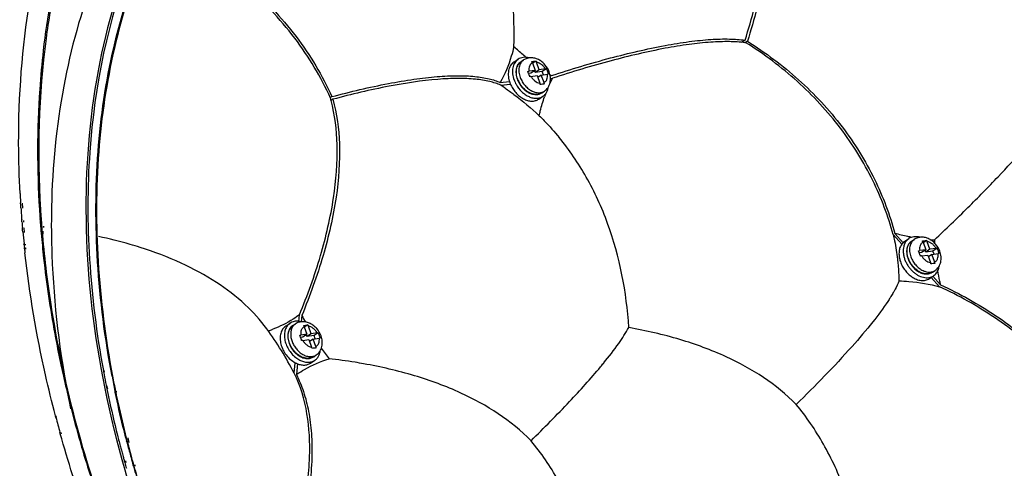
# Model space of a CAD drawing. Units: millimetres. Extents: x 175 to 3771, y -1565 to 724.
# Drawn here: x 399 to 536, y 571 to 633 of the extents above; entities that cross this region are included whole.
import ezdxf

# ---------------------------------------------------------------- set-up
doc = ezdxf.new("R2010")
doc.units = ezdxf.units.MM
doc.header["$LTSCALE"] = 61.468
doc.layers.get('0').update_dxf_attribs({"linetype": 'CONTINUOUS'})
doc.layers.add('02___PRT_ALL_AXES', color=7, linetype='CONTINUOUS')

msp = doc.modelspace()

# ---------------------------------------------------------------- linework, layer by layer
at = {"color": 7, "linetype": 'Continuous'}
for p, q in [((500.17, 630.16), (499.69, 629.84)), ((500.49, 630.01), (500.18, 629.8)), ((470.6, 627.02), (470.99, 625.97)), ((471.11, 627.27), (470.63, 626.95)), ((471.57, 626.05), (471.19, 627.1)), ((470.4, 625.57), (470.09, 625.53)), ((470.99, 625.97), (470.14, 625.85)), ((470.99, 625.97), (470.4, 625.57)), ((470.99, 625.65), (470.89, 625.91)), ((471.57, 626.05), (470.99, 625.65)), ((471.98, 625.79), (470.99, 625.65)), ((472.42, 626.16), (471.57, 626.05)), ((472.56, 626.18), (471.98, 625.79)), ((472.14, 625.36), (471.98, 625.79)), ((466.14, 624.27), (467.42, 624.43)), ((470.41, 625.12), (471.25, 625.24)), ((471.25, 625.24), (471.64, 624.19)), ((471.84, 625.32), (471.35, 624.99)), ((471.84, 625.32), (472.69, 625.43)), ((472.23, 624.27), (471.84, 625.32)), ((473.08, 625.22), (473.24, 625.24)), ((473.11, 624.84), (473.42, 624.88)), ((473.11, 624.84), (473.42, 624.88)), ((466.22, 623.9), (467.55, 624.06)), ((466.22, 623.9), (467.04, 624)), ((467.04, 624), (467.55, 624.07)), ((442.73, 622.31), (442.5, 622.16)), ((442.87, 621.94), (442.61, 621.78)), ((399.48, 607.2), (399.45, 607.55)), ((399.5, 606.85), (399.48, 607.2)), ((399.76, 606.78), (399.7, 607.48)), ((399.64, 604.92), (399.62, 605.16)), ((399.9, 604.85), (399.89, 605.09)), ((399.73, 603.94), (399.71, 604.12)), ((399.74, 603.74), (399.73, 603.94)), ((399.77, 603.49), (399.74, 603.74)), ((400.01, 603.43), (399.97, 604.06)), ((402.29, 603.65), (402.32, 603.31)), ((402.38, 604.38), (402.39, 604.17)), ((402.63, 604.31), (402.64, 604.1)), ((402.54, 603.59), (402.57, 603.24)), ((521.96, 601.78), (520.78, 603.12)), ((521.96, 601.78), (520.78, 603.12)), ((521.01, 603.29), (522.16, 601.99)), ((525.42, 602.32), (524.93, 602)), ((399.94, 601.71), (399.93, 601.84)), ((400, 601.14), (399.98, 601.32)), ((400.15, 601.67), (400.14, 601.79)), ((400.19, 601.1), (400.18, 601.28)), ((525.29, 601.01), (524.45, 600.9)), ((525.29, 601.01), (524.71, 600.62)), ((524.91, 602.06), (525.29, 601.01)), ((525.29, 600.7), (525.2, 600.95)), ((525.88, 601.09), (525.29, 600.7)), ((525.88, 601.09), (525.5, 602.14)), ((526.73, 601.21), (525.88, 601.09)), ((526.87, 601.22), (526.29, 600.84)), ((524.71, 600.62), (524.4, 600.58)), ((524.72, 600.17), (525.56, 600.28)), ((526.29, 600.84), (525.29, 600.7)), ((525.56, 600.28), (525.95, 599.23)), ((526.15, 600.36), (525.65, 600.03)), ((526.15, 600.36), (527, 600.48)), ((526.54, 599.31), (526.15, 600.36)), ((526.45, 600.4), (526.29, 600.84)), ((527.21, 595.87), (526.04, 597.17)), ((527.21, 595.87), (526.05, 597.18)), ((526.29, 597.34), (527.36, 596.14)), ((438.15, 591.05), (438.23, 591.97)), ((438.56, 591.88), (438.48, 590.99)), ((438.56, 591.88), (438.48, 590.99)), ((438.88, 590.31), (439.26, 589.26)), ((439.39, 590.56), (438.9, 590.24)), ((439.85, 589.34), (439.47, 590.39)), ((433.92, 589.54), (433.98, 589.58)), ((438.68, 588.86), (438.37, 588.82)), ((439.26, 589.26), (438.42, 589.14)), ((439.26, 589.26), (438.68, 588.86)), ((439.26, 588.94), (439.17, 589.19)), ((439.85, 589.34), (439.26, 588.94)), ((440.26, 589.08), (439.26, 588.94)), ((440.12, 588.6), (439.62, 588.27)), ((440.7, 589.45), (439.85, 589.34)), ((440.12, 588.6), (440.97, 588.72)), ((440.51, 587.55), (440.12, 588.6)), ((440.84, 589.46), (440.26, 589.08)), ((440.42, 588.64), (440.26, 589.08)), ((438.69, 588.41), (439.53, 588.52)), ((439.53, 588.52), (439.92, 587.47)), ((437.48, 583.86), (437.62, 585.31)), ((437.95, 585.2), (437.79, 583.65)), ((437.95, 585.2), (437.79, 583.65)), ((410.96, 584.21), (411, 584.01)), ((411.03, 584.2), (411.06, 584.01)), ((437.48, 583.85), (437.48, 583.86)), ((437.84, 583.69), (437.88, 583.71)), ((437.85, 583.69), (437.88, 583.71)), ((411.35, 582.16), (411.41, 581.9)), ((411.39, 582.16), (411.52, 581.67)), ((411.41, 581.9), (411.45, 581.68)), ((412.62, 581.2), (412.59, 581.34)), ((412.66, 581.35), (412.68, 581.21)), ((412.7, 581.19), (412.67, 581.33)), ((412.73, 581.35), (412.76, 581.21)), ((404.36, 577.7), (404.3, 577.93)), ((404.46, 577.7), (404.39, 577.92)), ((404.98, 575.43), (404.93, 575.62)), ((405.16, 575.43), (405.1, 575.62)), ((414.15, 574.84), (414.23, 574.56)), ((414.25, 574.22), (414.2, 574.38)), ((414.23, 574.56), (414.27, 574.4)), ((414.27, 574.4), (414.31, 574.24)), ((414.37, 574.84), (414.52, 574.23)), ((414.46, 574.21), (414.42, 574.38)), ((413.87, 571.66), (413.94, 571.43)), ((414.04, 571.66), (414.09, 571.43)), ((415.15, 570.9), (415.1, 571.06)), ((415.17, 571.08), (415.21, 570.92)), ((415.29, 570.9), (415.25, 571.06)), ((415.32, 571.08), (415.36, 570.92))]:
    msp.add_line(p, q, dxfattribs=at)
for centre, radius, start, end in [((498.28, 615.23), 14.71, 82.1111, 82.6928), ((471.68, 625.86), 3.36, 200.1215, 202.176), ((471.86, 625.97), 3.52, 200.1665, 206.3878), ((471.76, 625.9), 3.46, 202.1781, 206.3862), ((471.85, 625.94), 3.56, 206.3796, 212.4781), ((471.98, 626.02), 3.65, 206.3974, 212.475), ((470.21, 623.67), 1.52, 12.5449, 20.0689), ((470.81, 623.75), 1.5, 12.515, 20.0989), ((492.41, 655.17), 35.54, 237.0029, 237.3569), ((446.36, 593.68), 36.16, 55.5337, 56.689), ((471.7, 625.4), 2.58, 244.4026, 245.3204), ((471.19, 623.94), 1.31, 293.9271, 303.7612), ((421.72, 616.26), 21.63, 15.1002, 15.6504), ((421.47, 616.19), 21.88, 14.8245, 15.1008), ((491.91, 615.39), 20.8, 159.1948, 160.6228), ((538.73, 616.25), 139.55, 183.0422, 183.1916), ((539.43, 616.29), 140.25, 183.1918, 183.5746), ((541.21, 616.41), 142.03, 183.8605, 184.2681), ((539.08, 615.12), 137.27, 183.5518, 183.6964), ((539.12, 614.96), 137.15, 183.4858, 184.0157), ((542.09, 616.47), 142.92, 184.2679, 184.54), ((539.75, 615.17), 137.94, 183.6966, 184.08), ((540.86, 615.25), 139.06, 184.0801, 184.5726), ((540.31, 615.05), 138.34, 184.0156, 184.4234), ((543.11, 616.55), 143.94, 184.6376, 184.9559), ((541.75, 615.32), 139.94, 184.5723, 184.78), ((541.31, 615.13), 139.35, 184.509, 184.7174), ((544.99, 616.72), 145.82, 185.2054, 185.8597), ((527.28, 623.37), 20.99, 266.1736, 267.8754), ((557.51, 603.64), 31.04, 182.3073, 183.164), ((546.13, 616.84), 146.97, 185.9069, 186.061), ((546.78, 616.91), 147.63, 186.1328, 186.3541), ((525.3, 600.75), 2.66, 182.3788, 187.3213), ((524.52, 598.71), 1.52, 12.5449, 20.0689), ((525.12, 598.8), 1.5, 12.515, 20.0989), ((526.01, 600.45), 2.58, 244.3982, 245.3204), ((525.5, 598.98), 1.31, 293.9271, 303.7612), ((477.31, 612.03), 43.68, 207.4718, 208.8381), ((398.19, 563.93), 44.05, 26.8815, 36.312), ((428.71, 605.22), 16.33, 288.4847, 290.7669), ((556.35, 617.27), 154.68, 190.4032, 190.5372), ((558.16, 617.61), 156.53, 190.5395, 191.8548), ((438.49, 586.95), 1.52, 12.5449, 20.0689), ((439.09, 587.04), 1.5, 12.515, 20.0989), ((477.83, 612.33), 44.28, 214.3421, 216.722), ((439.97, 589.07), 3.34, 224.6681, 231.031), ((440.1, 589.16), 3.43, 224.6928, 227.7819), ((440.01, 589.06), 3.3, 227.7675, 231.1162), ((439.47, 587.23), 1.31, 293.9271, 303.7612), ((559.97, 617.99), 158.38, 191.8525, 192.0218), ((560.87, 618.18), 159.29, 192.0222, 192.601), ((425.08, 630.56), 71.59, 320.2041, 320.7495), ((563.03, 618.67), 161.51, 192.6026, 193.8919), ((546.21, 609.14), 137.53, 190.5265, 190.6736), ((547.04, 609.3), 138.37, 190.6742, 191.3085), ((546.97, 608.95), 137.19, 190.719, 191.6108), ((546.8, 608.86), 136.94, 190.6963, 191.5882), ((446.75, 570.89), 15.59, 124.8244, 125.0571), ((569.37, 621.17), 170.64, 194.7593, 195.4825), ((555.14, 611.13), 146.68, 194.4324, 194.77), ((555.74, 611.29), 147.3, 194.77, 195.0156), ((554.19, 610.58), 144.59, 194.3186, 194.5003), ((554.65, 610.7), 145.06, 194.5665, 194.6966), ((554.49, 610.61), 144.83, 194.5481, 194.6784), ((554.94, 610.78), 145.37, 194.6966, 194.8582), ((554.79, 610.69), 145.13, 194.6785, 194.8402), ((556.12, 611.39), 147.7, 195.0156, 195.1553), ((556.53, 611.5), 148.12, 195.1553, 195.4211), ((555.3, 610.87), 145.74, 194.8582, 195.0508), ((555.52, 610.89), 145.89, 194.8405, 195.4109), ((555.86, 611.03), 146.32, 195.0509, 195.4277), ((556.97, 611.62), 148.57, 195.4211, 195.6028), ((557.63, 611.81), 149.26, 195.6954, 196.0194), ((556.63, 611.24), 147.12, 195.4278, 195.849), ((556.48, 611.15), 146.89, 195.4107, 195.8325), ((558.18, 611.68), 148.73, 195.9155, 197.0503), ((558.04, 611.6), 148.51, 195.899, 197.0355)]:
    msp.add_arc(centre, radius, start, end, dxfattribs=at)
for points, knots in [([(468.04, 629.26), (468.16, 633.74), (467.63, 640.51), (465.21, 649.05), (463.42, 653.06), (462.4, 654.95)], [0, 0, 0, 0, 0.506056, 0.757276, 1, 1, 1, 1]), ([(500.17, 630.16), (501.16, 633.21), (502.67, 639.07), (503.15, 645.13), (503.01, 647.94)], [0, 0, 0, 0, 0.532985, 1, 1, 1, 1]), ([(503.33, 647.79), (503.48, 644.98), (502.99, 638.92), (501.48, 633.07), (500.49, 630.01)], [0, 0, 0, 0, 0.467015, 1, 1, 1, 1]), ([(416.33, 645.5), (413.66, 639.67), (409.67, 626.82), (407.88, 606.11), (410.06, 584.1), (414.02, 569.43), (416.58, 562.11)], [0, 0, 0, 0, 0.225718, 0.468137, 0.727091, 1, 1, 1, 1]), ([(412.18, 583.43), (411.18, 588.69), (409.84, 599.09), (409.86, 614.45), (411.97, 628.93), (414.83, 638.02), (416.6, 642.27)], [0, 0, 0, 0, 0.268363, 0.524805, 0.76858, 1, 1, 1, 1]), ([(416.71, 642.23), (414.94, 637.98), (412.07, 628.91), (409.95, 614.45), (409.91, 599.09), (411.25, 588.7), (412.24, 583.44)], [0, 0, 0, 0, 0.231305, 0.475042, 0.731525, 1, 1, 1, 1]), ([(414.97, 641.63), (411.6, 633.05), (408.72, 618.86), (408.74, 599.45), (410.02, 589.32), (410.96, 584.21)], [0, 0, 0, 0, 0.475441, 0.73199, 1, 1, 1, 1]), ([(404.26, 637.86), (403.75, 635.39), (402.01, 625.08), (401.74, 614.54), (402.22, 606.63)], [0, 0, 0, 0, 0.241455, 1, 1, 1, 1]), ([(404.08, 638.02), (403.93, 637.26), (403.33, 634.17), (402.87, 631.06), (402.6, 628.72)], [0, 0, 0, 0, 0.247253, 1, 1, 1, 1]), ([(430.78, 638.06), (433.35, 635.86), (437.96, 631.01), (441.4, 625.26), (442.73, 622.31)], [0, 0, 0, 0, 0.511217, 1, 1, 1, 1]), ([(442.54, 622.09), (441.21, 625.05), (437.77, 630.79), (433.16, 635.64), (430.59, 637.84)], [0, 0, 0, 0, 0.488783, 1, 1, 1, 1]), ([(399.38, 608.85), (399.26, 611.15), (399, 620.12), (399.67, 629.11), (400.75, 635.69)], [0, 0, 0, 0, 0.257314, 1, 1, 1, 1]), ([(473.24, 625.24), (475.96, 626.13), (481.19, 627.7), (487.61, 629.21), (492.28, 629.98), (495.28, 630.29), (497.87, 630.37), (499.45, 630.26), (500.17, 630.16)], [0, 0, 0, 0, 0.311793, 0.594112, 0.717928, 0.827381, 0.921402, 1, 1, 1, 1]), ([(500.16, 629.81), (499.44, 629.91), (497.85, 630), (495.26, 629.91), (492.28, 629.59), (487.64, 628.82), (481.28, 627.31), (476.11, 625.76), (473.42, 624.88)], [0, 0, 0, 0, 0.079431, 0.174122, 0.283938, 0.407818, 0.689493, 1, 1, 1, 1]), ([(520.78, 603.12), (520.07, 605.71), (518.09, 610.92), (513.59, 618.18), (507.59, 624.65), (502.82, 628.22), (500.3, 629.8)], [0, 0, 0, 0, 0.234156, 0.482954, 0.741121, 1, 1, 1, 1]), ([(500.49, 630.01), (503.01, 628.44), (507.8, 624.86), (513.81, 618.38), (518.33, 611.1), (520.3, 605.88), (521.01, 603.29)], [0, 0, 0, 0, 0.258878, 0.517067, 0.76588, 1, 1, 1, 1]), ([(402.6, 628.72), (402.4, 626.93), (401.72, 619.58), (401.73, 612.18), (402.07, 606.62)], [0, 0, 0, 0, 0.244209, 1, 1, 1, 1]), ([(468.04, 629.26), (467.93, 628.81), (467.46, 627.09), (466.77, 625.43), (466.14, 624.27)], [0, 0, 0, 0, 0.25731, 1, 1, 1, 1]), ([(469.76, 627.77), (469.61, 627.89), (469.03, 628.37), (468.46, 628.87), (468.04, 629.26)], [0, 0, 0, 0, 0.248732, 1, 1, 1, 1]), ([(469.03, 627.17), (468.94, 627.12), (468.78, 626.99), (468.59, 626.74), (468.45, 626.45), (468.36, 626.13), (468.32, 625.79), (468.34, 625.3), (468.43, 624.94), (468.52, 624.7)], [0, 0, 0, 0, 0.11166, 0.225047, 0.34173, 0.462955, 0.589493, 0.721569, 1, 1, 1, 1]), ([(468.56, 624.75), (468.47, 624.99), (468.35, 625.46), (468.37, 626.06), (468.48, 626.49), (468.62, 626.76), (468.8, 627), (468.95, 627.12), (469.03, 627.17)], [0, 0, 0, 0, 0.285768, 0.546958, 0.667704, 0.782377, 0.892438, 1, 1, 1, 1]), ([(469.38, 627.41), (469.3, 627.36), (469.15, 627.23), (468.97, 627), (468.84, 626.72), (468.72, 626.3), (468.71, 625.7), (468.82, 625.22), (468.91, 624.99)], [0, 0, 0, 0, 0.107562, 0.217623, 0.332296, 0.453042, 0.714232, 1, 1, 1, 1]), ([(472.94, 625.75), (472.81, 626.12), (472.5, 626.63), (471.94, 627.17), (471.47, 627.48), (470.94, 627.68), (470.4, 627.74), (469.86, 627.66), (469.53, 627.51), (469.38, 627.41)], [0, 0, 0, 0, 0.259887, 0.389327, 0.516016, 0.639603, 0.76077, 0.880619, 1, 1, 1, 1]), ([(470.6, 627.02), (470.56, 626.99), (470.47, 626.94), (470.36, 626.83), (470.27, 626.71), (470.17, 626.51), (470.11, 626.22), (470.12, 625.98), (470.14, 625.85)], [0, 0, 0, 0, 0.112467, 0.225755, 0.34173, 0.461985, 0.718701, 1, 1, 1, 1]), ([(470.52, 627.19), (470.62, 627.21), (470.82, 627.24), (471.01, 627.26), (471.11, 627.27)], [0, 0, 0, 0, 0.508471, 1, 1, 1, 1]), ([(470.6, 627.02), (470.6, 627.03), (470.57, 627.09), (470.54, 627.15), (470.52, 627.19)], [0, 0, 0, 0, 0.253912, 1, 1, 1, 1]), ([(471.11, 627.27), (471.12, 627.26), (471.15, 627.2), (471.17, 627.14), (471.19, 627.1)], [0, 0, 0, 0, 0.245955, 1, 1, 1, 1]), ([(472.42, 626.16), (472.35, 626.29), (472.22, 626.46), (472.03, 626.66), (471.73, 626.91), (471.43, 627.06), (471.19, 627.1)], [0, 0, 0, 0, 0.268038, 0.400302, 0.529824, 1, 1, 1, 1]), ([(469.98, 625.82), (469.99, 625.83), (470.05, 625.84), (470.1, 625.85), (470.14, 625.85)], [0, 0, 0, 0, 0.262662, 1, 1, 1, 1]), ([(470.12, 625.46), (470.11, 625.49), (470.06, 625.61), (470.02, 625.73), (469.98, 625.82)], [0, 0, 0, 0, 0.250701, 1, 1, 1, 1]), ([(472.27, 623.09), (472.37, 623.15), (472.56, 623.31), (472.79, 623.59), (472.96, 623.91), (473.11, 624.38), (473.14, 625.02), (473.03, 625.51), (472.94, 625.75)], [0, 0, 0, 0, 0.121904, 0.243993, 0.366527, 0.489947, 0.740759, 1, 1, 1, 1]), ([(472.42, 626.16), (472.43, 626.17), (472.48, 626.17), (472.52, 626.18), (472.56, 626.18)], [0, 0, 0, 0, 0.268031, 1, 1, 1, 1]), ([(472.56, 626.18), (472.57, 626.15), (472.62, 626.03), (472.66, 625.91), (472.69, 625.81)], [0, 0, 0, 0, 0.24921, 1, 1, 1, 1]), ([(472.69, 625.81), (472.71, 625.78), (472.75, 625.66), (472.79, 625.54), (472.82, 625.45)], [0, 0, 0, 0, 0.249376, 1, 1, 1, 1]), ([(442.73, 622.31), (445.33, 623), (449.11, 623.91), (454.02, 624.74), (457.23, 625.12), (460.06, 625.26), (462.48, 625.17), (464.48, 624.86), (465.64, 624.5), (466.14, 624.27)], [0, 0, 0, 0, 0.338672, 0.490383, 0.6267, 0.745821, 0.84714, 0.931245, 1, 1, 1, 1]), ([(466.22, 623.9), (465.72, 624.12), (464.56, 624.49), (462.56, 624.79), (460.15, 624.88), (456.13, 624.68), (450.28, 623.78), (445.45, 622.64), (442.87, 621.94)], [0, 0, 0, 0, 0.068847, 0.15305, 0.254387, 0.373524, 0.661406, 1, 1, 1, 1]), ([(468.91, 624.99), (468.99, 624.78), (469.18, 624.38), (469.57, 623.84), (470.04, 623.4), (470.4, 623.17), (470.58, 623.08)], [0, 0, 0, 0, 0.254472, 0.51138, 0.762347, 1, 1, 1, 1]), ([(470.25, 625.09), (470.24, 625.12), (470.2, 625.25), (470.15, 625.37), (470.12, 625.46)], [0, 0, 0, 0, 0.250687, 1, 1, 1, 1]), ([(470.41, 625.12), (470.39, 625.12), (470.34, 625.11), (470.29, 625.1), (470.25, 625.09)], [0, 0, 0, 0, 0.236914, 1, 1, 1, 1]), ([(470.41, 625.12), (470.48, 625), (470.6, 624.83), (470.8, 624.63), (471.09, 624.38), (471.39, 624.23), (471.64, 624.19)], [0, 0, 0, 0, 0.268038, 0.400302, 0.529824, 1, 1, 1, 1]), ([(472.23, 624.27), (472.27, 624.29), (472.36, 624.35), (472.47, 624.45), (472.56, 624.58), (472.66, 624.78), (472.72, 625.07), (472.71, 625.31), (472.69, 625.43)], [0, 0, 0, 0, 0.112467, 0.225755, 0.34173, 0.461985, 0.718701, 1, 1, 1, 1]), ([(472.82, 625.45), (472.81, 625.45), (472.77, 625.44), (472.72, 625.44), (472.69, 625.43)], [0, 0, 0, 0, 0.231537, 1, 1, 1, 1]), ([(472.81, 623.59), (472.85, 623.7), (473.05, 624.14), (473.25, 624.57), (473.42, 624.88)], [0, 0, 0, 0, 0.251824, 1, 1, 1, 1]), ([(466.83, 623.49), (467.24, 623.21), (468.89, 622.03), (470.44, 620.71), (471.55, 619.66)], [0, 0, 0, 0, 0.246162, 1, 1, 1, 1]), ([(468.85, 624.03), (469.03, 623.74), (469.37, 623.35), (469.9, 622.96), (470.31, 622.75), (470.74, 622.62), (471.17, 622.59), (471.57, 622.66), (471.81, 622.78), (471.92, 622.85)], [0, 0, 0, 0, 0.2802, 0.415193, 0.544107, 0.666175, 0.781735, 0.892241, 1, 1, 1, 1]), ([(471.72, 622.74), (471.62, 622.7), (471.39, 622.63), (471.02, 622.61), (470.63, 622.68), (470.24, 622.82), (469.86, 623.04), (469.38, 623.43), (469.07, 623.79), (468.9, 624.06)], [0, 0, 0, 0, 0.103201, 0.211541, 0.326905, 0.449996, 0.58044, 0.716998, 1, 1, 1, 1]), ([(470.62, 623.06), (470.77, 622.99), (471.06, 622.89), (471.5, 622.84), (471.85, 622.89), (472.1, 622.99), (472.22, 623.05), (472.27, 623.09)], [0, 0, 0, 0, 0.275718, 0.531464, 0.770317, 0.885803, 1, 1, 1, 1]), ([(472.28, 624.08), (472.19, 624.07), (471.99, 624.04), (471.79, 624.01), (471.69, 624)], [0, 0, 0, 0, 0.491529, 1, 1, 1, 1]), ([(438.23, 591.97), (439.34, 594.66), (441.26, 600), (443.11, 607.93), (443.7, 615.22), (443.16, 619.78), (442.62, 621.79)], [0, 0, 0, 0, 0.285133, 0.554988, 0.795965, 1, 1, 1, 1]), ([(442.87, 621.94), (443.43, 619.93), (444.02, 615.36), (443.47, 608), (441.95, 601.44), (440.18, 596), (439.12, 593.25), (438.56, 591.88)], [0, 0, 0, 0, 0.203029, 0.443648, 0.71391, 0.855853, 1, 1, 1, 1]), ([(471.55, 619.66), (471.6, 619.89), (471.81, 620.77), (472.07, 621.65), (472.29, 622.29)], [0, 0, 0, 0, 0.253655, 1, 1, 1, 1]), ([(471.55, 619.66), (471.79, 619.43), (472.76, 618.45), (473.68, 617.43), (474.33, 616.63)], [0, 0, 0, 0, 0.24579, 1, 1, 1, 1]), ([(526.5, 602.39), (528.07, 603.87), (531.06, 606.76), (535.22, 610.99), (538.76, 614.85), (540.82, 617.35), (541.71, 618.51)], [0, 0, 0, 0, 0.291353, 0.56262, 0.802251, 1, 1, 1, 1]), ([(484.01, 590.2), (483.71, 595.12), (482.31, 602.41), (478.34, 611.09), (475.74, 614.91), (474.33, 616.63)], [0, 0, 0, 0, 0.517789, 0.766142, 1, 1, 1, 1]), ([(388.87, 609.71), (389.14, 605.61), (390.97, 588.72), (395.35, 572.15), (399.81, 560.08)], [0, 0, 0, 0, 0.241948, 1, 1, 1, 1]), ([(402.43, 603.67), (402.72, 600.23), (404.41, 586.11), (408.11, 572.25), (411.81, 562.14)], [0, 0, 0, 0, 0.242446, 1, 1, 1, 1]), ([(402.32, 603.31), (402.42, 602.15), (402.88, 597.47), (403.57, 592.82), (404.21, 589.34)], [0, 0, 0, 0, 0.247037, 1, 1, 1, 1]), ([(416.08, 601.34), (415.61, 601.49), (413.7, 602.06), (411.76, 602.54), (410.29, 602.85)], [0, 0, 0, 0, 0.246392, 1, 1, 1, 1]), ([(520.78, 603.12), (520.84, 602.83), (521.08, 601.7), (521.26, 600.55), (521.36, 599.69)], [0, 0, 0, 0, 0.252978, 1, 1, 1, 1]), ([(523.37, 602.74), (523.18, 602.77), (522.38, 602.93), (521.6, 603.12), (521.01, 603.29)], [0, 0, 0, 0, 0.246929, 1, 1, 1, 1]), ([(523.69, 602.46), (523.61, 602.4), (523.46, 602.28), (523.28, 602.04), (523.15, 601.77), (523.03, 601.34), (523.02, 600.74), (523.13, 600.27), (523.22, 600.03)], [0, 0, 0, 0, 0.107562, 0.217623, 0.332296, 0.453042, 0.714232, 1, 1, 1, 1]), ([(527.25, 600.8), (527.12, 601.16), (526.81, 601.68), (526.25, 602.21), (525.77, 602.52), (525.25, 602.72), (524.7, 602.79), (524.17, 602.71), (523.84, 602.55), (523.69, 602.46)], [0, 0, 0, 0, 0.259887, 0.389327, 0.516016, 0.639603, 0.76077, 0.880619, 1, 1, 1, 1]), ([(524.83, 602.24), (524.93, 602.25), (525.13, 602.28), (525.32, 602.31), (525.42, 602.32)], [0, 0, 0, 0, 0.508471, 1, 1, 1, 1]), ([(525.42, 602.32), (525.43, 602.31), (525.46, 602.25), (525.48, 602.19), (525.5, 602.14)], [0, 0, 0, 0, 0.245955, 1, 1, 1, 1]), ([(433.68, 590.02), (432.79, 591.23), (430.64, 593.61), (426.6, 596.69), (421.67, 599.35), (418.01, 600.73), (416.08, 601.34)], [0, 0, 0, 0, 0.212314, 0.449729, 0.713476, 1, 1, 1, 1]), ([(523.34, 602.22), (523.22, 602.14), (523, 601.95), (522.78, 601.56), (522.65, 601.12), (522.64, 600.8), (522.64, 600.64)], [0, 0, 0, 0, 0.234635, 0.47618, 0.730254, 1, 1, 1, 1]), ([(522.68, 600.85), (522.68, 601), (522.71, 601.27), (522.84, 601.66), (523.05, 601.98), (523.23, 602.15), (523.34, 602.22)], [0, 0, 0, 0, 0.273434, 0.528499, 0.768527, 1, 1, 1, 1]), ([(524.91, 602.06), (524.87, 602.04), (524.78, 601.99), (524.67, 601.88), (524.58, 601.75), (524.48, 601.56), (524.42, 601.26), (524.43, 601.02), (524.45, 600.9)], [0, 0, 0, 0, 0.112467, 0.225755, 0.34173, 0.461985, 0.718701, 1, 1, 1, 1]), ([(524.91, 602.06), (524.9, 602.08), (524.88, 602.14), (524.85, 602.2), (524.83, 602.24)], [0, 0, 0, 0, 0.253912, 1, 1, 1, 1]), ([(526.73, 601.21), (526.66, 601.33), (526.53, 601.5), (526.34, 601.71), (526.04, 601.95), (525.74, 602.1), (525.5, 602.14)], [0, 0, 0, 0, 0.268038, 0.400302, 0.529824, 1, 1, 1, 1]), ([(526.73, 601.21), (526.74, 601.21), (526.79, 601.22), (526.83, 601.22), (526.87, 601.22)], [0, 0, 0, 0, 0.268031, 1, 1, 1, 1]), ([(526.87, 601.22), (526.88, 601.19), (526.92, 601.07), (526.97, 600.95), (527, 600.86)], [0, 0, 0, 0, 0.24921, 1, 1, 1, 1]), ([(404.3, 577.93), (403.81, 579.82), (401.99, 587.28), (400.7, 594.88), (400.06, 600.57)], [0, 0, 0, 0, 0.254314, 1, 1, 1, 1]), ([(521.36, 599.69), (521.39, 599.44), (521.49, 598.44), (521.55, 597.43), (521.57, 596.68)], [0, 0, 0, 0, 0.253106, 1, 1, 1, 1]), ([(522.66, 600.41), (522.67, 600.36), (522.7, 600.13), (522.77, 599.91), (522.83, 599.75)], [0, 0, 0, 0, 0.244767, 1, 1, 1, 1]), ([(522.7, 600.51), (522.69, 600.54), (522.68, 600.65), (522.68, 600.77), (522.68, 600.85)], [0, 0, 0, 0, 0.254418, 1, 1, 1, 1]), ([(522.87, 599.8), (522.85, 599.86), (522.77, 600.09), (522.72, 600.33), (522.7, 600.51)], [0, 0, 0, 0, 0.256329, 1, 1, 1, 1]), ([(522.83, 599.75), (522.97, 599.37), (523.28, 598.84), (523.84, 598.27), (524.31, 597.94), (524.81, 597.72), (525.24, 597.64), (525.57, 597.66), (525.8, 597.7), (526.03, 597.78), (526.16, 597.85), (526.23, 597.9)], [0, 0, 0, 0, 0.275507, 0.412272, 0.543749, 0.667838, 0.784002, 0.839594, 0.893846, 0.947161, 1, 1, 1, 1]), ([(526.03, 597.79), (525.97, 597.76), (525.83, 597.71), (525.55, 597.66), (525.17, 597.67), (524.7, 597.8), (524.24, 598.04), (523.8, 598.38), (523.42, 598.79), (523.09, 599.27), (522.93, 599.62), (522.87, 599.8)], [0, 0, 0, 0, 0.050163, 0.101534, 0.209352, 0.325896, 0.451364, 0.584346, 0.722291, 0.861984, 1, 1, 1, 1]), ([(523.22, 600.03), (523.3, 599.83), (523.49, 599.42), (523.88, 598.89), (524.35, 598.44), (524.71, 598.21), (524.89, 598.12)], [0, 0, 0, 0, 0.25447, 0.511376, 0.762344, 1, 1, 1, 1]), ([(524.29, 600.87), (524.3, 600.87), (524.36, 600.88), (524.41, 600.89), (524.45, 600.9)], [0, 0, 0, 0, 0.262662, 1, 1, 1, 1]), ([(524.43, 600.51), (524.42, 600.54), (524.37, 600.66), (524.33, 600.78), (524.29, 600.87)], [0, 0, 0, 0, 0.250701, 1, 1, 1, 1]), ([(524.56, 600.14), (524.55, 600.17), (524.51, 600.29), (524.46, 600.42), (524.43, 600.51)], [0, 0, 0, 0, 0.250687, 1, 1, 1, 1]), ([(524.72, 600.17), (524.7, 600.17), (524.65, 600.16), (524.6, 600.15), (524.56, 600.14)], [0, 0, 0, 0, 0.236914, 1, 1, 1, 1]), ([(524.72, 600.17), (524.79, 600.05), (524.91, 599.87), (525.11, 599.67), (525.4, 599.42), (525.7, 599.27), (525.95, 599.23)], [0, 0, 0, 0, 0.268038, 0.400302, 0.529824, 1, 1, 1, 1]), ([(526.54, 599.31), (526.58, 599.34), (526.67, 599.39), (526.78, 599.5), (526.87, 599.62), (526.96, 599.82), (527.03, 600.11), (527.02, 600.35), (527, 600.48)], [0, 0, 0, 0, 0.112467, 0.225755, 0.34173, 0.461985, 0.718701, 1, 1, 1, 1]), ([(526.58, 598.13), (526.68, 598.2), (526.87, 598.36), (527.1, 598.64), (527.27, 598.96), (527.42, 599.43), (527.45, 600.06), (527.34, 600.56), (527.25, 600.8)], [0, 0, 0, 0, 0.121904, 0.243993, 0.366527, 0.489947, 0.740759, 1, 1, 1, 1]), ([(527, 600.86), (527.01, 600.83), (527.06, 600.71), (527.1, 600.58), (527.13, 600.49)], [0, 0, 0, 0, 0.249376, 1, 1, 1, 1]), ([(527.13, 600.49), (527.12, 600.49), (527.08, 600.49), (527.03, 600.48), (527, 600.48)], [0, 0, 0, 0, 0.231537, 1, 1, 1, 1]), ([(526.59, 599.12), (526.49, 599.11), (526.3, 599.09), (526.1, 599.06), (526, 599.04)], [0, 0, 0, 0, 0.491529, 1, 1, 1, 1]), ([(524.93, 598.11), (525.07, 598.04), (525.36, 597.94), (525.81, 597.89), (526.16, 597.94), (526.41, 598.03), (526.53, 598.1), (526.58, 598.13)], [0, 0, 0, 0, 0.275718, 0.531464, 0.770317, 0.885803, 1, 1, 1, 1]), ([(527.36, 596.14), (527.32, 596.31), (527.17, 596.96), (527.05, 597.62), (526.96, 598.11)], [0, 0, 0, 0, 0.251576, 1, 1, 1, 1]), ([(521.57, 596.68), (521.52, 596.57), (521.33, 596.08), (521.08, 595.6), (520.88, 595.24)], [0, 0, 0, 0, 0.221182, 1, 1, 1, 1]), ([(521.57, 596.68), (522.03, 596.68), (523.93, 596.59), (525.82, 596.25), (527.21, 595.87)], [0, 0, 0, 0, 0.242809, 1, 1, 1, 1]), ([(551.64, 571.96), (550.51, 574.52), (547.66, 579.55), (541.96, 586.2), (535.04, 591.76), (529.87, 594.65), (527.21, 595.87)], [0, 0, 0, 0, 0.24074, 0.493008, 0.748771, 1, 1, 1, 1]), ([(527.36, 596.14), (530.02, 594.91), (535.2, 592.02), (542.13, 586.45), (547.85, 579.78), (550.7, 574.75), (551.83, 572.18)], [0, 0, 0, 0, 0.251227, 0.507013, 0.759292, 1, 1, 1, 1]), ([(520.45, 594.5), (520.42, 594.45), (520.28, 594.23), (520.14, 594), (520.03, 593.84)], [0, 0, 0, 0, 0.241484, 1, 1, 1, 1]), ([(520.88, 595.24), (520.85, 595.18), (520.71, 594.93), (520.57, 594.69), (520.45, 594.5)], [0, 0, 0, 0, 0.238936, 1, 1, 1, 1]), ([(520.03, 593.84), (519.38, 592.86), (517.77, 590.71), (513.61, 585.85), (509.95, 582.11), (507.29, 579.5)], [0, 0, 0, 0, 0.184076, 0.417677, 1, 1, 1, 1]), ([(438.23, 591.97), (437.95, 591.76), (436.78, 590.97), (435.5, 590.33), (434.5, 589.95)], [0, 0, 0, 0, 0.249378, 1, 1, 1, 1]), ([(437.3, 590.46), (437.22, 590.4), (437.06, 590.27), (436.87, 590.03), (436.73, 589.74), (436.64, 589.42), (436.6, 589.08), (436.62, 588.59), (436.71, 588.23), (436.8, 587.99)], [0, 0, 0, 0, 0.11166, 0.225047, 0.34173, 0.462955, 0.589493, 0.721569, 1, 1, 1, 1]), ([(436.84, 588.04), (436.75, 588.28), (436.63, 588.75), (436.65, 589.35), (436.76, 589.77), (436.9, 590.05), (437.08, 590.28), (437.23, 590.41), (437.3, 590.46)], [0, 0, 0, 0, 0.285768, 0.546958, 0.667704, 0.782377, 0.892438, 1, 1, 1, 1]), ([(437.66, 590.7), (437.6, 590.66), (437.48, 590.57), (437.34, 590.4), (437.21, 590.21), (437.08, 589.92), (436.99, 589.51), (437, 589.16), (437.02, 588.99)], [0, 0, 0, 0, 0.112582, 0.226693, 0.343723, 0.464805, 0.721529, 1, 1, 1, 1]), ([(441.22, 589.04), (441.09, 589.41), (440.78, 589.92), (440.22, 590.46), (439.74, 590.77), (439.22, 590.96), (438.67, 591.03), (438.14, 590.95), (437.81, 590.8), (437.66, 590.7)], [0, 0, 0, 0, 0.259887, 0.389327, 0.516016, 0.639603, 0.76077, 0.880619, 1, 1, 1, 1]), ([(438.88, 590.31), (438.83, 590.28), (438.75, 590.23), (438.64, 590.12), (438.55, 589.99), (438.45, 589.8), (438.39, 589.51), (438.4, 589.26), (438.42, 589.14)], [0, 0, 0, 0, 0.112467, 0.225755, 0.34173, 0.461985, 0.718701, 1, 1, 1, 1]), ([(438.8, 590.48), (438.9, 590.5), (439.1, 590.52), (439.29, 590.55), (439.39, 590.56)], [0, 0, 0, 0, 0.508471, 1, 1, 1, 1]), ([(438.88, 590.31), (438.87, 590.32), (438.85, 590.38), (438.82, 590.44), (438.8, 590.48)], [0, 0, 0, 0, 0.253912, 1, 1, 1, 1]), ([(439.39, 590.56), (439.4, 590.55), (439.43, 590.49), (439.45, 590.43), (439.47, 590.39)], [0, 0, 0, 0, 0.245955, 1, 1, 1, 1]), ([(440.7, 589.45), (440.63, 589.57), (440.5, 589.75), (440.31, 589.95), (440.01, 590.2), (439.71, 590.35), (439.47, 590.39)], [0, 0, 0, 0, 0.268038, 0.400302, 0.529824, 1, 1, 1, 1]), ([(480.52, 585.27), (481.24, 586.15), (482.48, 587.75), (483.59, 589.43), (484.01, 590.2)], [0, 0, 0, 0, 0.566267, 1, 1, 1, 1]), ([(507.29, 579.5), (504.54, 582.31), (499.14, 585.74), (491.02, 588.71), (486.4, 589.77), (484.01, 590.2)], [0, 0, 0, 0, 0.45397, 0.719328, 1, 1, 1, 1]), ([(437.02, 588.99), (437.03, 588.93), (437.06, 588.69), (437.13, 588.45), (437.19, 588.27)], [0, 0, 0, 0, 0.243493, 1, 1, 1, 1]), ([(438.26, 589.11), (438.27, 589.11), (438.33, 589.13), (438.38, 589.13), (438.42, 589.14)], [0, 0, 0, 0, 0.262662, 1, 1, 1, 1]), ([(438.4, 588.75), (438.39, 588.78), (438.34, 588.9), (438.3, 589.02), (438.26, 589.11)], [0, 0, 0, 0, 0.250701, 1, 1, 1, 1]), ([(438.53, 588.38), (438.52, 588.41), (438.48, 588.54), (438.43, 588.66), (438.4, 588.75)], [0, 0, 0, 0, 0.250687, 1, 1, 1, 1]), ([(440.51, 587.55), (440.55, 587.58), (440.63, 587.63), (440.75, 587.74), (440.84, 587.86), (440.93, 588.06), (441, 588.35), (440.99, 588.6), (440.97, 588.72)], [0, 0, 0, 0, 0.112467, 0.225755, 0.34173, 0.461985, 0.718701, 1, 1, 1, 1]), ([(440.55, 586.38), (440.65, 586.44), (440.84, 586.6), (441.07, 586.88), (441.24, 587.2), (441.39, 587.67), (441.42, 588.3), (441.31, 588.8), (441.22, 589.04)], [0, 0, 0, 0, 0.121904, 0.243993, 0.366527, 0.489947, 0.740759, 1, 1, 1, 1]), ([(440.7, 589.45), (440.71, 589.45), (440.76, 589.46), (440.8, 589.46), (440.84, 589.46)], [0, 0, 0, 0, 0.268031, 1, 1, 1, 1]), ([(440.84, 589.46), (440.85, 589.43), (440.89, 589.31), (440.94, 589.19), (440.97, 589.1)], [0, 0, 0, 0, 0.24921, 1, 1, 1, 1]), ([(440.97, 589.1), (440.98, 589.07), (441.03, 588.95), (441.07, 588.83), (441.1, 588.73)], [0, 0, 0, 0, 0.249376, 1, 1, 1, 1]), ([(441.1, 588.73), (441.09, 588.73), (441.05, 588.73), (441, 588.72), (440.97, 588.72)], [0, 0, 0, 0, 0.231537, 1, 1, 1, 1]), ([(436.8, 587.99), (436.84, 587.87), (437.04, 587.41), (437.34, 586.99), (437.6, 586.73)], [0, 0, 0, 0, 0.248658, 1, 1, 1, 1]), ([(437.66, 586.75), (437.57, 586.84), (437.23, 587.22), (436.97, 587.68), (436.84, 588.04)], [0, 0, 0, 0, 0.250215, 1, 1, 1, 1]), ([(437.19, 588.27), (437.26, 588.08), (437.44, 587.71), (437.79, 587.21), (438.21, 586.78), (438.68, 586.44), (439.18, 586.22), (439.6, 586.14), (439.92, 586.15), (440.15, 586.19), (440.36, 586.26), (440.49, 586.33), (440.55, 586.38)], [0, 0, 0, 0, 0.139962, 0.281487, 0.42062, 0.553742, 0.678175, 0.792809, 0.846828, 0.899004, 0.949851, 1, 1, 1, 1]), ([(438.69, 588.41), (438.67, 588.41), (438.62, 588.4), (438.57, 588.39), (438.53, 588.38)], [0, 0, 0, 0, 0.236914, 1, 1, 1, 1]), ([(438.69, 588.41), (438.76, 588.29), (438.88, 588.11), (439.08, 587.91), (439.37, 587.66), (439.67, 587.51), (439.92, 587.47)], [0, 0, 0, 0, 0.268038, 0.400302, 0.529824, 1, 1, 1, 1]), ([(440.56, 587.36), (440.46, 587.35), (440.27, 587.33), (440.07, 587.3), (439.97, 587.28)], [0, 0, 0, 0, 0.491529, 1, 1, 1, 1]), ([(437.88, 586.48), (437.9, 586.46), (437.99, 586.38), (438.09, 586.31), (438.17, 586.27)], [0, 0, 0, 0, 0.252835, 1, 1, 1, 1]), ([(437.88, 583.71), (438.22, 583.95), (439.61, 584.83), (441.15, 585.49), (442.34, 585.85)], [0, 0, 0, 0, 0.248684, 1, 1, 1, 1]), ([(438.24, 586.28), (438.21, 586.3), (438.11, 586.36), (438.01, 586.43), (437.94, 586.49)], [0, 0, 0, 0, 0.246702, 1, 1, 1, 1]), ([(438.17, 586.27), (438.33, 586.16), (438.68, 585.99), (439.14, 585.89), (439.49, 585.89), (439.74, 585.93), (439.98, 586.01), (440.13, 586.09), (440.2, 586.14)], [0, 0, 0, 0, 0.273684, 0.528953, 0.650609, 0.768998, 0.885088, 1, 1, 1, 1]), ([(440, 586.03), (439.87, 585.97), (439.59, 585.9), (439.14, 585.91), (438.68, 586.04), (438.38, 586.19), (438.24, 586.28)], [0, 0, 0, 0, 0.224691, 0.463788, 0.722051, 1, 1, 1, 1]), ([(447.14, 585.16), (446.75, 585.23), (445.15, 585.5), (443.55, 585.72), (442.34, 585.85)], [0, 0, 0, 0, 0.249173, 1, 1, 1, 1]), ([(470.42, 574.46), (467.67, 577.27), (462.27, 580.7), (454.15, 583.67), (449.53, 584.73), (447.14, 585.16)], [0, 0, 0, 0, 0.453987, 0.71933, 1, 1, 1, 1]), ([(470.42, 574.46), (472.23, 576.24), (475.54, 579.59), (478.7, 583.08), (480.08, 584.74)], [0, 0, 0, 0, 0.540641, 1, 1, 1, 1]), ([(436.44, 556.41), (437.36, 559.09), (438.49, 563.11), (439.38, 568.44), (439.92, 574.9), (439.26, 580.34), (437.48, 583.85)], [0, 0, 0, 0, 0.303644, 0.445415, 0.577935, 1, 1, 1, 1]), ([(437.79, 583.65), (438.18, 582.89), (438.87, 581.22), (439.56, 578.46), (439.95, 575.36), (440.01, 570.63), (439.14, 564.13), (437.68, 558.94), (436.77, 556.26)], [0, 0, 0, 0, 0.09161, 0.192206, 0.303039, 0.424626, 0.697572, 1, 1, 1, 1]), ([(411.45, 581.68), (411.57, 581.09), (412.07, 578.71), (412.63, 576.34), (413.09, 574.57)], [0, 0, 0, 0, 0.248582, 1, 1, 1, 1]), ([(414.09, 574.82), (413.95, 575.36), (413.43, 577.47), (412.95, 579.6), (412.62, 581.2)], [0, 0, 0, 0, 0.251283, 1, 1, 1, 1]), ([(412.68, 581.21), (412.79, 580.68), (413.25, 578.55), (413.75, 576.43), (414.15, 574.84)], [0, 0, 0, 0, 0.248708, 1, 1, 1, 1]), ([(406.25, 579.89), (406.37, 579.39), (406.87, 577.4), (407.41, 575.41), (407.84, 573.93)], [0, 0, 0, 0, 0.249016, 1, 1, 1, 1]), ([(516.97, 553.08), (516.67, 557.99), (515.27, 565.29), (511.3, 573.97), (508.7, 577.78), (507.29, 579.5)], [0, 0, 0, 0, 0.517802, 0.766143, 1, 1, 1, 1]), ([(407.29, 567.81), (407.08, 568.44), (406.27, 570.97), (405.51, 573.52), (404.98, 575.43)], [0, 0, 0, 0, 0.251059, 1, 1, 1, 1]), ([(407.84, 573.93), (407.98, 573.44), (408.55, 571.48), (409.16, 569.53), (409.63, 568.08)], [0, 0, 0, 0, 0.249166, 1, 1, 1, 1]), ([(480.1, 548.04), (479.8, 552.95), (478.4, 560.25), (474.43, 568.93), (471.83, 572.74), (470.42, 574.46)], [0, 0, 0, 0, 0.517802, 0.766143, 1, 1, 1, 1])]:
    msp.add_open_spline(points, degree=3, knots=knots, dxfattribs=at)
at = {"layer": '02___PRT_ALL_AXES', "color": 7, "linetype": 'Continuous'}
for p, q in [((468.04, 627.12), (468.63, 627.51)), ((469.03, 627.17), (469.38, 627.41)), ((471.92, 622.85), (472.27, 623.09)), ((471.49, 621.96), (472.08, 622.36)), ((403.75, 606.99), (403.75, 606.88)), ((403.76, 606.98), (403.75, 606.88)), ((522.35, 602.16), (522.94, 602.56)), ((523.34, 602.22), (523.69, 602.46)), ((525.8, 597.01), (526.39, 597.4)), ((526.23, 597.9), (526.58, 598.13)), ((436.32, 590.4), (436.91, 590.8)), ((437.3, 590.46), (437.66, 590.7)), ((440.2, 586.14), (440.55, 586.38)), ((439.77, 585.25), (440.36, 585.64))]:
    msp.add_line(p, q, dxfattribs=at)
for centre, radius, start, end in [((471.32, 625.63), 4.09, 200.1203, 202.5273), ((472.13, 626.12), 4.32, 207.0105, 208.9292), ((523.29, 600.8), 1.65, 139.1791, 143.6117), ((525.41, 600.28), 3.66, 233.853, 235.73), ((439.13, 588.1), 3.17, 241.6588, 245.2888), ((544.28, 607.09), 140.73, 191.1281, 191.5535)]:
    msp.add_arc(centre, radius, start, end, dxfattribs=at)
for points, knots in [([(505.71, 690.41), (516.64, 686.52), (538.19, 675.21), (566.36, 650.96), (589.78, 620.59), (601.22, 597.38), (605.62, 585.37)], [0, 0, 0, 0, 0.233307, 0.483693, 0.742695, 1, 1, 1, 1]), ([(409.75, 639.08), (407.85, 634.13), (404.93, 623.53), (403.87, 612.6), (403.75, 606.99)], [0, 0, 0, 0, 0.485504, 1, 1, 1, 1]), ([(468.04, 627.12), (467.95, 627.05), (467.77, 626.9), (467.56, 626.63), (467.4, 626.3), (467.29, 625.93), (467.25, 625.52), (467.27, 624.95), (467.38, 624.51), (467.48, 624.23)], [0, 0, 0, 0, 0.107486, 0.217469, 0.332061, 0.452722, 0.580173, 0.714434, 1, 1, 1, 1]), ([(468.63, 627.51), (468.54, 627.45), (468.36, 627.3), (468.14, 627.02), (467.98, 626.69), (467.88, 626.32), (467.84, 625.92), (467.86, 625.34), (467.97, 624.9), (468.07, 624.62)], [0, 0, 0, 0, 0.107486, 0.217469, 0.332061, 0.452722, 0.580173, 0.714434, 1, 1, 1, 1]), ([(470.15, 627.7), (470.02, 627.74), (469.74, 627.79), (469.34, 627.78), (468.96, 627.69), (468.73, 627.58), (468.63, 627.51)], [0, 0, 0, 0, 0.268922, 0.522655, 0.764578, 1, 1, 1, 1]), ([(468.07, 624.62), (468.09, 624.58), (468.15, 624.43), (468.22, 624.27), (468.27, 624.16)], [0, 0, 0, 0, 0.247924, 1, 1, 1, 1]), ([(467.55, 624.07), (467.64, 623.85), (467.86, 623.43), (468.28, 622.86), (468.78, 622.37), (469.33, 622), (469.91, 621.76), (470.4, 621.68), (470.77, 621.7), (471.03, 621.75), (471.27, 621.83), (471.42, 621.92), (471.49, 621.96)], [0, 0, 0, 0, 0.141138, 0.282987, 0.421833, 0.554364, 0.67821, 0.792513, 0.846496, 0.898724, 0.949692, 1, 1, 1, 1]), ([(468.34, 624.03), (468.55, 623.65), (468.95, 623.13), (469.6, 622.6), (470.12, 622.3), (470.65, 622.12), (471.09, 622.07), (471.42, 622.1), (471.66, 622.15), (471.88, 622.24), (472.01, 622.31), (472.08, 622.36)], [0, 0, 0, 0, 0.285454, 0.423477, 0.554574, 0.677155, 0.79095, 0.845036, 0.897599, 0.94908, 1, 1, 1, 1]), ([(472.08, 622.36), (472.18, 622.43), (472.37, 622.59), (472.6, 622.91), (472.76, 623.29), (472.82, 623.56), (472.84, 623.7)], [0, 0, 0, 0, 0.235299, 0.477161, 0.730934, 1, 1, 1, 1]), ([(403.75, 606.88), (403.71, 604.68), (403.79, 595.65), (404.89, 586.64), (406.2, 579.93)], [0, 0, 0, 0, 0.243198, 1, 1, 1, 1]), ([(522.62, 602.28), (522.53, 602.17), (522.36, 601.91), (522.26, 601.62), (522.23, 601.47)], [0, 0, 0, 0, 0.485397, 1, 1, 1, 1]), ([(522.94, 602.56), (522.91, 602.54), (522.8, 602.45), (522.69, 602.36), (522.62, 602.28)], [0, 0, 0, 0, 0.248879, 1, 1, 1, 1]), ([(524.47, 602.75), (524.33, 602.78), (524.06, 602.84), (523.65, 602.83), (523.27, 602.74), (523.04, 602.63), (522.94, 602.56)], [0, 0, 0, 0, 0.26907, 0.522845, 0.764709, 1, 1, 1, 1]), ([(521.96, 601.78), (521.9, 601.71), (521.81, 601.57), (521.66, 601.23), (521.56, 600.76), (521.57, 600.15), (521.69, 599.52), (521.94, 598.88), (522.29, 598.29), (522.73, 597.76), (523.07, 597.45), (523.25, 597.32)], [0, 0, 0, 0, 0.050589, 0.102869, 0.213463, 0.333035, 0.460768, 0.594497, 0.731207, 0.867492, 1, 1, 1, 1]), ([(522.35, 602.16), (522.32, 602.14), (522.21, 602.06), (522.1, 601.96), (522.04, 601.88)], [0, 0, 0, 0, 0.248879, 1, 1, 1, 1]), ([(522.23, 601.47), (522.16, 601.2), (522.14, 600.76), (522.22, 600.17), (522.35, 599.72), (522.54, 599.27), (522.78, 598.84), (523.07, 598.44), (523.4, 598.07), (523.76, 597.76), (524.26, 597.42), (524.8, 597.2), (525.34, 597.12), (525.72, 597.14), (526.08, 597.23), (526.29, 597.34), (526.39, 597.4)], [0, 0, 0, 0, 0.119862, 0.184696, 0.252106, 0.321404, 0.39177, 0.462316, 0.532139, 0.600385, 0.666307, 0.788758, 0.845246, 0.898762, 0.950002, 1, 1, 1, 1]), ([(526.7, 597.68), (526.76, 597.75), (526.87, 597.9), (527.05, 598.25), (527.12, 598.54), (527.15, 598.74)], [0, 0, 0, 0, 0.236726, 0.481306, 1, 1, 1, 1]), ([(523.35, 597.25), (523.55, 597.11), (523.87, 596.94), (524.32, 596.8), (524.65, 596.74), (524.96, 596.73), (525.26, 596.77), (525.55, 596.86), (525.72, 596.96), (525.8, 597.01)], [0, 0, 0, 0, 0.281639, 0.414019, 0.5404, 0.661142, 0.777072, 0.889475, 1, 1, 1, 1]), ([(526.39, 597.4), (526.42, 597.42), (526.53, 597.5), (526.63, 597.6), (526.7, 597.68)], [0, 0, 0, 0, 0.248879, 1, 1, 1, 1]), ([(436.32, 590.4), (436.24, 590.35), (436.08, 590.22), (435.88, 589.98), (435.72, 589.69), (435.61, 589.38), (435.55, 589.03), (435.52, 588.53), (435.62, 587.87), (435.91, 587.09), (436.36, 586.37), (436.93, 585.76), (437.39, 585.44), (437.62, 585.31)], [0, 0, 0, 0, 0.049704, 0.100337, 0.152711, 0.207436, 0.26488, 0.325171, 0.453522, 0.59, 0.730035, 0.868346, 1, 1, 1, 1]), ([(436.91, 590.8), (436.83, 590.75), (436.69, 590.63), (436.5, 590.42), (436.35, 590.17), (436.24, 589.9), (436.16, 589.59), (436.11, 589.16), (436.15, 588.57), (436.35, 587.86), (436.68, 587.18), (437.13, 586.55), (437.5, 586.2), (437.7, 586.04)], [0, 0, 0, 0, 0.049922, 0.100609, 0.152748, 0.206884, 0.263388, 0.322449, 0.44796, 0.582091, 0.721604, 0.862354, 1, 1, 1, 1]), ([(438.15, 591.05), (438.04, 591.06), (437.81, 591.08), (437.49, 591.05), (437.18, 590.95), (436.99, 590.85), (436.91, 590.8)], [0, 0, 0, 0, 0.26429, 0.516879, 0.760767, 1, 1, 1, 1]), ([(438.44, 590.99), (438.41, 591), (438.32, 591.02), (438.22, 591.04), (438.15, 591.05)], [0, 0, 0, 0, 0.253888, 1, 1, 1, 1]), ([(437.7, 586.04), (437.75, 586), (437.97, 585.84), (438.21, 585.7), (438.39, 585.61)], [0, 0, 0, 0, 0.257161, 1, 1, 1, 1]), ([(440.36, 585.64), (440.46, 585.71), (440.65, 585.88), (440.88, 586.2), (441.04, 586.57), (441.1, 586.84), (441.12, 586.98)], [0, 0, 0, 0, 0.235391, 0.477299, 0.731043, 1, 1, 1, 1]), ([(437.8, 585.22), (437.97, 585.14), (438.32, 585.02), (438.77, 584.97), (439.11, 584.99), (439.34, 585.05), (439.57, 585.13), (439.7, 585.21), (439.77, 585.25)], [0, 0, 0, 0, 0.275568, 0.531163, 0.652548, 0.770447, 0.885868, 1, 1, 1, 1]), ([(438.39, 585.61), (438.56, 585.53), (438.91, 585.41), (439.36, 585.36), (439.69, 585.39), (439.93, 585.44), (440.15, 585.52), (440.29, 585.6), (440.36, 585.64)], [0, 0, 0, 0, 0.275568, 0.531163, 0.652548, 0.770447, 0.885868, 1, 1, 1, 1])]:
    msp.add_open_spline(points, degree=3, knots=knots, dxfattribs=at)

doc.saveas('drawing.dxf')
